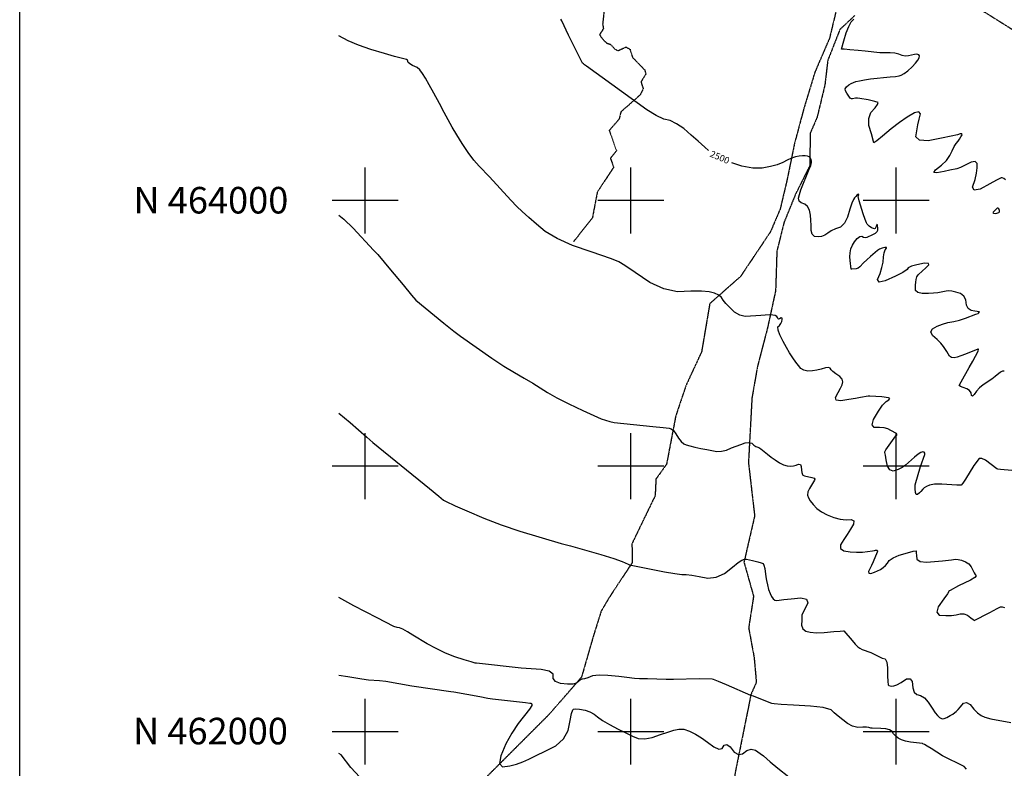
# Model space of a CAD drawing. Extents: x 588698 to 642741, y 445396 to 471269.
# Drawn here: x 588698 to 592407, y 461862 to 464680 of the extents above; entities that cross this region are included whole.
import ezdxf
from ezdxf.enums import TextEntityAlignment as Align

# ---------------------------------------------------------------- set-up
doc = ezdxf.new("R2010")
doc.units = 0
doc.header["$MEASUREMENT"] = 0
doc.linetypes.add('CENTER', pattern=[2, 1.25, -0.25, 0.25, -0.25])
doc.linetypes.add('PHANTOM', pattern=[2.5, 1.25, -0.25, 0.25, -0.25, 0.25, -0.25])
doc.layers.get('0').update_dxf_attribs({"linetype": 'CONTINUOUS'})
for name, color, linetype in [('CONT-INDX', 7, 'CONTINUOUS'), ('CONT-INDX-TEXT', 7, 'CONTINUOUS'), ('CONT-INTER', 7, 'CONTINUOUS'), ('DIRTROAD', 7, 'CONTINUOUS'), ('GRIDS', 7, 'CONTINUOUS'), ('WASHES', 7, 'CONTINUOUS')]:
    doc.layers.add(name, color=color, linetype=linetype)
doc.styles.get("Standard").update_dxf_attribs({"font": 'txt.shx', "height": 0.4, "bigfont": 'bigfont.shx'})

msp = doc.modelspace()

# ---------------------------------------------------------------- linework, layer by layer
msp.add_lwpolyline([(588698.0928, 471269.4618), (642740.8688, 471269.4618), (642740.8688, 445395.5214), (588698.0928, 445395.5214)], close=True)
at = {"layer": 'CONT-INDX', "color": 1, "linetype": 'Continuous'}
for points, elevation in [([(591292.469, 464188.3029), (591279.2521, 464200.1412), (591254.0241, 464222.5474), (591227.4298, 464245.9871), (591199.4691, 464270.4603), (591173.0242, 464288.633), (591148.0951, 464300.5053), (591124.6817, 464306.0771), (591095.6139, 464319.6495), (591060.8915, 464341.2223), (590833.0589, 464505.9703), (590826.4075, 464510.7233), (590822.1732, 464513.9466), (590818.8929, 464517.3832), (590765.7582, 464622.4817), (590740.018, 464675.9393), (590736.5517, 464682.6695)], 2500), ([(591719.0377, 463863.8629), (591706.1892, 463862.5637), (591692.476, 463864.8482), (591683.5141, 463872.846), (591679.3037, 463886.5572), (591679.8447, 463905.9818), (591679.0214, 463925.2545), (591676.8338, 463944.3755), (591673.2819, 463963.3447), (591666.3627, 463977.3448), (591656.0763, 463986.3758), (591642.4227, 463990.4376), (591634.4511, 463997.7681), (591632.1616, 464008.3673), (591635.5542, 464022.2351), (591641.1895, 464039.7772), (591672.3795, 464117.606), (591677.9681, 464130.9423), (591681.3514, 464142.9777), (591681.4273, 464148.707), (591680.1631, 464154.3104), (591677.5587, 464159.788), (591672.8559, 464163.8359), (591666.0545, 464166.4541), (591657.1546, 464167.6426), (591646.5424, 464167.6276), (591634.2181, 464166.409), (591620.1814, 464163.9869), (591605.36, 464159.223), (591589.7538, 464152.1172), (591573.3628, 464142.6695), (591552.1992, 464134.3784), (591526.263, 464127.2441), (591495.5543, 464121.2664), (591459.7628, 464121.9598), (591418.8888, 464129.3244), (591380.3593, 464141.0918)], 2500), ([(592041.0293, 463739.707), (592025.1032, 463729.293), (591997.6617, 463715.0242), (591958.7049, 463696.9005), (591936.0289, 463692.5156), (591929.6336, 463701.8695), (591939.5191, 463724.9621), (591946.5393, 463746.9503), (591950.6941, 463767.8341), (591951.9835, 463787.6135), (591954.5122, 463802.9249), (591958.2803, 463813.7683), (591963.2877, 463820.1438), (591963.0802, 463823.3092), (591957.658, 463823.2646), (591947.021, 463820.01), (591937.8015, 463816.1102), (591929.9997, 463811.5654), (591903.0674, 463788.7276), (591888.9036, 463776.2697), (591877.5418, 463765.6104), (591863.2244, 463749.6879), (591856.8416, 463744.8642), (591849.8339, 463742.2787), (591833.1573, 463741.3386), (591830.7901, 463741.6079), (591826.2317, 463773.6463), (591825.7161, 463787.9256), (591826.8801, 463802.5335), (591829.7238, 463817.4702), (591835.1087, 463831.5237), (591843.0349, 463844.6941), (591853.5022, 463856.9814), (591862.6231, 463863.9638), (591870.3976, 463865.6413), (591876.8258, 463862.014), (591883.6841, 463860.8003), (591890.9725, 463862.0003), (591911.9183, 463871.7818), (591917.4269, 463874.3359), (591922.0706, 463877.1077), (591925.8494, 463880.0972), (591928.7632, 463883.3046), (591930.4384, 463888.6809), (591930.8749, 463896.2264), (591930.0729, 463905.9409), (591928.7596, 463910.0651), (591926.9353, 463908.5988), (591924.5999, 463901.5422), (591922.6603, 463896.6396), (591921.1166, 463893.8912), (591917.8798, 463893.3053), (591910.8792, 463895.1297), (591906.8732, 463897.0915), (591898.7557, 463903.2603), (591894.9014, 463907.0938), (591891.269, 463911.3024), (591887.8587, 463915.8861), (591882.6781, 463928.5877), (591875.7271, 463949.4073), (591860.986, 463998.5794), (591857.6677, 464010.1107), (591857.0507, 464012.9389), (591857.5907, 464019.1602), (591858.7476, 464022.5532), (591858.194, 464023.6984), (591855.9297, 464022.5958), (591851.9549, 464019.2453), (591847.7996, 464014.9294), (591843.4638, 464009.6482), (591838.9475, 464003.4017), (591833.043, 463989.1781), (591825.7503, 463966.9773), (591817.0693, 463936.7995), (591805.1565, 463914.3541), (591790.0118, 463899.641), (591771.6354, 463892.6604), (591755.6781, 463885.1843), (591742.1401, 463877.2129), (591731.0213, 463868.746), (591719.0377, 463863.8629)], 2500), ([(592407.3764, 463357.8568), (592400.6095, 463356.7805), (592392.6313, 463352.9533), (592373.0407, 463337.046), (592360.3705, 463327.2301), (592328.2229, 463306.1382), (592313.8264, 463294.5482), (592302.2418, 463282.1574), (592293.469, 463268.966), (592287.2068, 463263.5603), (592283.4552, 463265.9404), (592282.2141, 463276.1063), (592276.5187, 463284.4933), (592266.3689, 463291.1015), (592251.7648, 463295.9309), (592242.2157, 463299.9539), (592237.7216, 463303.1705), (592244.7239, 463317.6045), (592275.2486, 463370.4935), (592289.2574, 463395.2642), (592299.0725, 463413.5542), (592304.6938, 463425.3635), (592308.437, 463433.6523), (592310.3022, 463438.4206), (592310.2893, 463439.6684), (592308.1375, 463439.9946), (592261.7783, 463421.2758), (592243.9552, 463414.7393), (592229.3496, 463410.1039), (592217.9615, 463407.3698), (592208.6153, 463408.4511), (592201.3111, 463413.3478), (592190.5243, 463431.1802), (592178.6888, 463450.6439), (592168.729, 463462.3916), (592154.8583, 463475.9514), (592137.0766, 463491.3232), (592131.1523, 463504.9258), (592137.0855, 463516.7592), (592154.8762, 463526.8235), (592174.0731, 463534.7527), (592194.6763, 463540.5467), (592216.6857, 463544.2056), (592238.961, 463549.5555), (592261.5023, 463556.5965), (592299.9008, 463571.3418), (592308.2763, 463574.6366), (592310.6101, 463576.1956), (592313.0022, 463579.3811), (592313.3984, 463580.6499), (592296.2314, 463583.4549), (592281.9113, 463585.0907), (592271.4717, 463592.6195), (592264.9124, 463606.0414), (592262.2335, 463625.3565), (592254.5832, 463639.9449), (592241.9616, 463649.8067), (592224.3687, 463654.9419), (592209.5795, 463658.1672), (592197.594, 463659.4826), (592188.4123, 463658.8881), (592156.676, 463652.2175), (592141.144, 463650.3389), (592121.3574, 463649.6198), (592097.3161, 463650.06), (592081.2482, 463653.81), (592073.1538, 463660.8699), (592073.3393, 463681.6486), (592074.0731, 463692.0972), (592075.2343, 463702.5853), (592078.335, 463711.9047), (592083.375, 463720.0555), (592099.2636, 463735.5568), (592110.1025, 463745.6129), (592122.8712, 463757.2059), (592121.8515, 463763.1598), (592107.0435, 463763.4744), (592078.4471, 463758.1499), (592057.9127, 463752.4138), (592045.44, 463746.2662), (592041.0293, 463739.707)], 2500), ([(589900, 462212.9868), (589933.9835, 462207.3291), (589987.0652, 462198.9297), (590011.7264, 462195.7968), (590054.0734, 462192.7681), (590077.0621, 462190.1932), (590175.4942, 462172.1873), (590321.8802, 462151.24), (590333.7094, 462149.9818), (590430.928, 462132.2815), (590461.2162, 462126.5894), (590479.0978, 462123.4263), (590603.896, 462109.6215), (590620.3163, 462107.9175), (590623.8194, 462107.6982), (590626.2026, 462106.0152), (590627.4659, 462102.8683), (590627.6095, 462098.2577), (590619.0352, 462084.7438), (590575.7329, 462031.0058), (590551.7976, 461994.9655), (590529.9371, 461954.2055), (590510.1514, 461908.7259), (590505.9361, 461879.8631), (590517.2912, 461867.617), (590544.2167, 461871.9877), (590569.6015, 461878.2281), (590593.4455, 461886.338), (590615.7489, 461896.3176), (590643.8372, 461909.7464), (590677.7103, 461926.6246), (590717.3683, 461946.952), (590746.19, 461972.9783), (590764.1755, 462004.7033), (590771.3247, 462042.1272), (590777.0294, 462067.9605), (590781.2897, 462082.2034), (590784.1055, 462084.8557), (590792.8379, 462085.5271), (590807.4867, 462084.2174), (590828.0521, 462080.9267), (590846.1085, 462075.0311), (590861.6559, 462066.5305), (590874.6944, 462055.4251), (590894.1436, 462042.2525), (590920.0035, 462027.0128), (590952.2742, 462009.706), (590981.029, 461995.2475), (591006.2678, 461983.6372), (591027.9905, 461974.875), (591052.9467, 461972.9309), (591081.1363, 461977.8048), (591112.5593, 461989.4967), (591139.6445, 461998.7641), (591162.3918, 462005.6073), (591180.8014, 462010.026), (591200.4842, 462009.0015), (591221.4404, 462002.5337), (591243.6699, 461990.6226), (591266.3752, 461976.6336), (591289.5565, 461960.5667), (591313.2135, 461942.4219), (591331.4223, 461934.533), (591344.1828, 461936.9002), (591351.4951, 461949.5233), (591361.5292, 461951.4675), (591374.2851, 461942.7327), (591389.7629, 461923.3191), (591405.4085, 461914.6471), (591421.2219, 461916.7167), (591437.2029, 461929.528)], 2450), ([(591437.2029, 461929.528), (591453.5376, 461934.0519), (591470.2258, 461930.2882), (591487.2676, 461918.2371), (591499.574, 461909.1494), (591525.7515, 461886.5722), (591554.4568, 461863.149), (591596.0968, 461829.5947)], 2450)]:
    msp.add_lwpolyline(points, dxfattribs=dict(at, elevation=elevation))
at = {"layer": 'CONT-INTER', "color": 7, "linetype": 'Continuous'}
for points, elevation in [([(591848.2648, 464447.2823), (591862.036, 464450.4376), (591880.3476, 464453.8655), (591903.1995, 464457.566), (591977.141, 464465.0375), (591996.8534, 464467.0147), (592010.7335, 464469.0836), (592018.7812, 464471.2443), (592029.7377, 464477.691), (592043.6032, 464488.4237), (592060.3776, 464503.4425), (592073.2125, 464516.5718), (592082.1081, 464527.8114), (592087.0644, 464537.1614), (592088.0482, 464543.997), (592085.0597, 464548.318), (592078.0989, 464550.1246), (592069.3806, 464550.0312), (592046.6719, 464544.1444), (592034.3865, 464543.3585), (592022.0488, 464545.6799), (592009.6586, 464551.1088), (591994.8169, 464554.5353), (591977.5236, 464555.9595), (591957.7788, 464555.3813), (591939.0687, 464555.8092), (591883.1456, 464562.1847), (591856.5722, 464564.7477), (591825.0325, 464567.3722), (591804.0005, 464569.1692), (591793.4764, 464570.1385), (591802.5867, 464600.5512), (591811.7296, 464630.6804), (591821.0453, 464654.4614), (591830.5339, 464671.8941), (591840.1952, 464682.9785)], 2510), ([(590677.6503, 463883.0844), (590644.5838, 463911.2534), (590615.8525, 463936.3866), (590591.4561, 463958.4839), (590571.3949, 463977.5455), (590548.3931, 464001.1474), (590468.3684, 464089.4742), (590429.0171, 464128.9337), (590409.3497, 464151.8257), (590387.8492, 464180.4706), (590364.5156, 464214.8684), (590344.4133, 464246.5307), (590327.5422, 464275.4574), (590297.8169, 464331.6882), (590279.2861, 464365.5763), (590258.3098, 464403.3129), (590240.6917, 464434.6946), (590226.4319, 464459.7213), (590215.5304, 464478.3931), (590205.1718, 464492.0707), (590195.3563, 464500.7539), (590186.0837, 464504.443), (590178.1061, 464508.1775), (590171.4235, 464511.9577), (590166.036, 464515.7834), (590162.1767, 464519.6841), (590159.0434, 464527.7104), (590154.7171, 464531.0892), (590110.623, 464542.289), (590072.2562, 464553.1693), (590020.3929, 464568.4721), (589974.7153, 464584.4535), (589935.2235, 464601.1133), (589900, 464619.4602)], 2490), ([(592412.0241, 464077.5234), (592405.3558, 464082.0318), (592399.9271, 464084.5245), (592395.7382, 464085.0016), (592378.4999, 464075.8298), (592352.8707, 464062.102), (592315.9016, 464042.2796), (592294.2864, 464038.4477), (592288.0251, 464050.6062), (592297.1178, 464078.7551), (592303.0159, 464102.9236), (592305.7196, 464123.1115), (592305.2287, 464139.3188), (592297.5177, 464146.2364), (592282.5866, 464143.8641), (592260.4352, 464132.202), (592242.2748, 464123.8062), (592228.1052, 464118.6769), (592202.0313, 464113.6718), (592180.4199, 464109.2506), (592153.0921, 464103.5504), (592142.4303, 464105.5876), (592148.4345, 464115.3621), (592171.1047, 464132.8739), (592189.0265, 464150.7067), (592202.2, 464168.8604), (592210.6252, 464187.335), (592218.5806, 464202.5058), (592226.0661, 464214.3727), (592233.0817, 464222.9358), (592239.0826, 464231.1423), (592244.0688, 464238.9922), (592248.0402, 464246.4856), (592247.2326, 464250.3346), (592241.6461, 464250.5394), (592231.2806, 464247.0999), (592207.5964, 464241.6999), (592170.5934, 464234.3396), (592120.2716, 464225.0188), (592088.0015, 464226.5603), (592073.7833, 464238.9641), (592077.6167, 464262.23), (592081.7773, 464284.5004), (592086.2651, 464305.7751), (592091.08, 464326.0541), (592085.2046, 464334.0564), (592068.6391, 464329.7821), (592041.3832, 464313.2311), (592012.3456, 464293.1371), (591981.5262, 464269.5002), (591948.925, 464242.3202), (591927.2178, 464224.7315), (591916.4046, 464216.7339), (591906.9963, 464250.8762), (591897.4266, 464281.831), (591896.4843, 464308.4402), (591904.1696, 464330.7038), (591920.4824, 464348.6217), (591929.9248, 464361.1654), (591932.4968, 464368.335), (591920.1758, 464373.0058), (591894.2518, 464378.4012), (591862.5309, 464383.6914), (591854.5151, 464384.5665), (591846.4691, 464384.9415), (591835.6983, 464382.2083), (591831.1804, 464382.6793), (591826.9115, 464385.2341), (591818.5358, 464395.9014), (591813.8437, 464403.3205), (591808.8154, 464412.1299), (591808.3539, 464420.2893), (591812.4591, 464427.7986), (591821.131, 464434.6578), (591829.9893, 464440.1916), (591848.2648, 464447.2823)], 2510), ([(589900, 463945.1187), (589919.7041, 463930.047), (589954.9949, 463895.8904), (590031.5636, 463813.4331), (590046.9625, 463796.8504), (590094.8918, 463739.1148), (590142.5138, 463681.7134), (590174.3515, 463643.3802), (590190.405, 463624.1154), (590295.3977, 463538.5128), (590333.9758, 463507.6991), (590358.9048, 463488.6765), (590477.3593, 463405.9709), (590521.4693, 463376.4921), (590561.7418, 463351.6557), (590598.177, 463331.4616), (590631.16, 463312.2614), (590686.77, 463276.8426), (590721.9747, 463256.9693), (590766.3054, 463234.4349), (590819.7619, 463209.2396), (590860.6376, 463190.4731), (590888.9328, 463178.1355), (590904.6472, 463172.2268), (590921.0169, 463167.6656), (590938.042, 463164.4519), (591082.9382, 463149.5026), (591121.9374, 463145.2015), (591145.1679, 463142.2081), (591152.6299, 463140.5222), (591160.9764, 463133.7109), (591170.2074, 463121.7743), (591180.3229, 463104.7123), (591190.1122, 463092.1567), (591199.5755, 463084.1077), (591208.7127, 463080.5651), (591222.6026, 463076.4485), (591241.2455, 463071.7579), (591264.6411, 463066.4933), (591286.2097, 463061.9708), (591305.9513, 463058.1904), (591323.8657, 463055.1521), (591342.0878, 463055.8006), (591360.6176, 463060.1357), (591379.4549, 463068.1575), (591397.5104, 463075.3094), (591414.784, 463081.5914), (591431.2758, 463087.0034), (591445.0228, 463088.3613), (591456.0249, 463085.665), (591464.2822, 463078.9145), (591471.4389, 463073.9506), (591482.4505, 463069.3826), (591490.3198, 463064.6573), (591514.7996, 463045.2028), (591529.237, 463034.027), (591544.4152, 463023.07), (591560.334, 463012.3318), (591575.1299, 463004.8555), (591588.8029, 463000.6411), (591601.353, 462999.6887), (591612.8281, 463000.4866), (591623.2282, 463003.0347), (591632.5533, 463007.3332), (591639.0411, 463005.7783), (591642.6918, 462998.3699), (591643.5053, 462985.1082), (591644.5002, 462975.6267), (591647.0341, 462968.004)], 2480), ([(591954.8128, 463143.8695), (591937.3622, 463145.5545), (591916.8003, 463144.8424), (591909.2232, 463154.7022), (591914.6311, 463175.1338), (591933.0238, 463206.1372), (591948.807, 463228.8874), (591961.9808, 463243.3845), (591972.5451, 463249.6284), (591975.6223, 463254.3206), (591971.2124, 463257.4612), (591945.6992, 463260.4644), (591901.4069, 463263.4103), (591894.6558, 463263.6299), (591865.0222, 463258.4002), (591846.5794, 463254.9996), (591822.0101, 463250.5858), (591791.3144, 463245.1588), (591774.4264, 463247.7153), (591771.3463, 463258.2553), (591782.0741, 463276.7788), (591790.3093, 463292.7191), (591796.0522, 463306.076), (591799.3025, 463316.8497), (591796.449, 463327.2704), (591787.4915, 463337.3383), (591772.4301, 463347.0532), (591761.4427, 463355.5346), (591754.5293, 463362.7824), (591751.6898, 463368.7966), (591744.5895, 463371.1032), (591733.2283, 463369.702), (591717.6063, 463364.5931), (591701.3833, 463360.9242), (591684.5595, 463358.6954), (591667.1347, 463357.9066), (591652.4934, 463360.8614), (591640.6356, 463367.56), (591631.5613, 463378.0021), (591621.5392, 463391.2569), (591610.5691, 463407.3243), (591598.6512, 463426.2043), (591586.4696, 463446.9073), (591574.0243, 463469.4333), (591561.3154, 463493.7823), (591554.834, 463511.9537), (591554.5799, 463523.9473), (591560.5534, 463529.7632), (591565.2726, 463536.4402), (591568.7378, 463543.9781), (591570.9488, 463552.377), (591570.3859, 463556.8836), (591567.0491, 463557.4978), (591560.9383, 463554.2197), (591556.6251, 463553.4693), (591554.1096, 463555.2466), (591553.3916, 463559.5516), (591549.9912, 463563.2127), (591543.9082, 463566.2297), (591535.1428, 463568.6028), (591523.2931, 463569.5099), (591490.3407, 463566.9261), (591471.3647, 463565.198), (591451.4311, 463563.7665), (591430.5397, 463562.6316), (591410.4957, 463567.7614), (591391.299, 463579.1558), (591372.9496, 463596.8149), (591358.6778, 463612.0324), (591348.4837, 463624.8085), (591342.3672, 463635.1432), (591331.5873, 463643.7771), (591316.144, 463650.7102), (591296.0374, 463655.9425), (591266.0126, 463658.5636), (591226.0696, 463658.5734), (591176.2085, 463655.9721), (591124.7629, 463666.828), (591071.7326, 463691.1412), (591017.1178, 463728.9117), (590978.4017, 463755.0021), (590955.5843, 463769.4124), (590928.1688, 463780.2416), (590851.1587, 463806.9225), (590780.9377, 463830.919), (590723.1016, 463856.3063), (590677.6503, 463883.0844)], 2490), ([(589900, 463199.7557), (589942.8396, 463164.1984), (590005.4179, 463108.7275), (590028.6356, 463088.7468), (590242.1934, 462915.4428), (590276.6747, 462887.1352), (590295.24, 462871.8946), (590301.8366, 462867.2693), (590338.9865, 462850.3816), (590383.1643, 462831.0886), (590446.159, 462803.653), (590512.4411, 462778.2678), (590582.0106, 462754.9329), (590737.6843, 462708.5719), (590773.2622, 462699.3971), (590886.8065, 462666.5245), (590935.9661, 462651.4171), (590967.2036, 462640.7346), (590990.038, 462630.1762), (590995.7606, 462627.8319), (591127.4827, 462602.37), (591165.6714, 462595.7345), (591192.8634, 462592.3037), (591209.0585, 462592.0777), (591230.7471, 462589.6004), (591257.9291, 462584.8718), (591290.6044, 462577.8919), (591322.3931, 462581.375), (591353.2951, 462595.3209), (591383.3105, 462619.7298), (591405.0933, 462636.6034), (591418.6435, 462645.9419), (591428.6954, 462648.9712), (591432.8465, 462649.6195), (591436.4143, 462649.6903), (591459.1522, 462644.842), (591478.3223, 462639.9229), (591491.5345, 462636.022), (591498.7889, 462633.1395), (591501.4858, 462627.4723), (591504.5988, 462614.051), (591508.5165, 462582.7744), (591510.9482, 462568.9907), (591514.6569, 462553.2217), (591519.6426, 462535.4675), (591524.9654, 462520.7729), (591530.6254, 462509.1379), (591536.6224, 462500.5626), (591543.3976, 462495.3588), (591550.9511, 462493.5264), (591559.2829, 462495.0655), (591577.0414, 462497.3666), (591604.2268, 462500.4297), (591640.839, 462504.2549), (591661.6806, 462499.2002), (591666.7515, 462485.2655), (591645.1798, 462439.1395)], 2470), ([(592435.1943, 462982.7579), (592393.1033, 462986.6664), (592383.3692, 462987.8139), (592379.1895, 462989.1262), (592336.6715, 463021.6375), (592322.3629, 463029.1212), (592312.5417, 463029.1197), (592292.5116, 463001.6029), (592260.6292, 462950.7517), (592250.7309, 462935.6923), (592244.535, 462927.8633), (592229.0272, 462927.7215), (592171.4365, 462931.8015), (592144.9183, 462931.5643), (592125.9378, 462928.5222), (592114.4947, 462922.6751), (592105.9382, 462917.4943), (592100.2682, 462912.9798), (592093.2718, 462904.4765), (592087.6295, 462899.0146), (592080.5579, 462892.7458), (592075.5517, 462893.1509), (592072.6109, 462900.2298), (592071.7356, 462913.9825), (592071.3014, 462923.8862), (592071.3085, 462929.9409), (592092.1153, 462998.1541), (592107.4658, 463043.6416), (592107.6333, 463048.6672), (592105.2706, 463051.925), (592100.3776, 463053.4151), (592092.7884, 463050.9284), (592082.503, 463044.465), (592069.5213, 463034.0249), (592035.4335, 463002.8604), (592022.4121, 462994.0824), (592006.9225, 462986.8887), (591988.9647, 462981.2792), (591975.6031, 462985.6019), (591966.8379, 462999.8568), (591962.6691, 463024.044), (591959.6209, 463041.089), (591957.6936, 463050.992), (591956.8869, 463053.7528), (591960.7883, 463061.5076), (591999.1049, 463113.3364), (592002.1768, 463116.9307), (592002.7091, 463120.0275), (592000.7017, 463122.6265), (591980.3798, 463133.3084), (591969.152, 463139.7875), (591954.8128, 463143.8695)], 2490), ([(591647.0341, 462968.004), (591649.0003, 462966.2458), (591654.7584, 462963.2185), (591682.6747, 462956.8557), (591690.5691, 462954.0387), (591693.9915, 462950.8699), (591692.9418, 462947.3495), (591672.9279, 462915.4715), (591667.6498, 462902.5343), (591666.5759, 462890.8387), (591669.7061, 462880.3846), (591676.4124, 462868.553), (591686.6949, 462855.3437), (591700.5535, 462840.7569), (591718.3029, 462827.7224), (591739.9431, 462816.24), (591765.4741, 462806.31), (591789.1655, 462800.1642), (591811.0173, 462797.8027), (591831.0296, 462799.2255), (591840.4761, 462793.7494), (591839.3567, 462781.3744), (591827.6715, 462762.1004), (591815.6405, 462742.7794), (591803.2638, 462723.4111), (591790.5414, 462703.9958), (591790.2144, 462689.8557), (591802.2829, 462680.9909), (591826.7469, 462677.4013), (591850.4708, 462675.8275), (591873.4547, 462676.2694), (591910.6902, 462680.5725), (591918.9168, 462682.428), (591921.911, 462683.3381), (591924.4181, 462683.6266), (591926.3787, 462683.4469), (591927.7927, 462682.7992), (591929.0921, 462680.2308), (591928.6498, 462676.3156), (591913.0552, 462640.0846), (591906.7639, 462625.7687), (591901.0451, 462613.2604), (591895.8986, 462602.5598), (591896.9797, 462596.8028), (591904.2884, 462595.9894), (591917.8246, 462600.1195), (591930.1006, 462605.1572), (591941.1162, 462611.1026), (591950.8716, 462617.9557), (591959.5593, 462625.8744), (591967.1794, 462634.8587), (591973.7319, 462644.9085), (591988.6012, 462654.6906), (592011.7874, 462664.2051), (592043.2904, 462673.4518), (592064.3577, 462679.0469), (592074.9892, 462680.9903), (592075.737, 462673.5033), (592076.645, 462663.6541), (592077.909, 462649.7345), (592090.3165, 462641.3048), (592113.8674, 462638.3652), (592174.475, 462642.9975), (592208.037, 462646.9565), (592215.8442, 462648.211), (592223.3795, 462649.5203), (592233.5166, 462648.5185), (592246.2555, 462645.2057), (592261.5963, 462639.5819), (592273.7161, 462631.5219), (592282.6151, 462621.0257), (592288.2931, 462608.0934), (592293.3748, 462598.143), (592297.8603, 462591.1744), (592301.7494, 462587.1878), (592295.9099, 462580.4511), (592280.3417, 462570.9643), (592234.9321, 462548.7451), (592203.6778, 462531.8134)], 2480), ([(592203.6778, 462531.8134), (592200.26, 462529.824), (592192.9891, 462519.5035), (592179.2105, 462499.6054), (592158.6699, 462469.8819), (592153.0592, 462449.6012), (592162.3786, 462438.7631), (592186.628, 462437.3677), (592207.8328, 462437.8211), (592225.9929, 462440.1233), (592241.1084, 462444.2744), (592255.4191, 462443.7714), (592268.9251, 462438.6142), (592281.6263, 462428.803), (592290.0941, 462422.2612), (592294.3287, 462418.989), (592350.1205, 462447.4871), (592368.7686, 462457.1137), (592378.1998, 462462.1304), (592380.8613, 462463.9688), (592385.5411, 462466.4251), (592392.4534, 462469.9061), (592399.7961, 462470.2708), (592407.569, 462467.5192)], 2480), ([(590419.0043, 462258.0227), (590414.0163, 462258.5532), (590398.6985, 462262.7731), (590373.0509, 462270.6821), (590337.0736, 462282.2805), (590301.8068, 462296.2533), (590267.2507, 462312.6007), (590233.4051, 462331.3225), (590179.1301, 462363.1554), (590158.7007, 462376.2666), (590142.0168, 462385.4016), (590129.0786, 462390.5605), (590119.8859, 462391.7432), (590107.5747, 462396.0283), (590044.9122, 462429.0358), (589957.1353, 462473.2185), (589900, 462505.1377)], 2460), ([(591645.1798, 462439.1395), (591644.7934, 462432.5973), (591644.1066, 462419.7613), (591643.1195, 462400.6315), (591648.1233, 462386.6605), (591659.1179, 462377.8484), (591676.1035, 462374.195), (591699.4348, 462372.8053), (591729.1118, 462373.6791), (591765.1344, 462376.8165), (591789.2882, 462378.9146), (591801.5731, 462379.9733), (591802.7424, 462380.1859), (591833.6381, 462343.0098), (591846.0409, 462328.995), (591855.748, 462319.4653), (591862.7595, 462314.4209), (591871.3656, 462309.8521), (591904.8302, 462297.7547), (591926.7861, 462286.6722), (591937.4176, 462281.5928), (591947.8663, 462277.36), (591958.1321, 462273.9738), (591964.8161, 462261.5678), (591967.9182, 462240.1422), (591967.4385, 462209.6969), (591968.0971, 462188.5247), (591969.894, 462176.6256), (591972.8292, 462173.9997), (591977.3177, 462172.3762), (591983.3595, 462171.7552), (591990.9547, 462172.1367), (592002.7869, 462176.7051), (592018.856, 462185.4604), (592039.1621, 462198.4027), (592053.1711, 462199.396), (592060.8831, 462188.4404), (592062.2979, 462165.5358), (592067.9167, 462149.2684), (592077.7395, 462139.638), (592091.7662, 462136.6447), (592106.1289, 462127.0543), (592120.8277, 462110.8669), (592135.8624, 462088.0824), (592147.2821, 462071.5632), (592155.0869, 462061.3094), (592159.2768, 462057.3207), (592163.6402, 462053.9262), (592168.1773, 462051.1259), (592172.8881, 462048.9196), (592180.3416, 462049.7273), (592190.5378, 462053.5491), (592203.4768, 462060.385), (592213.7875, 462066.4337), (592221.4699, 462071.6952), (592226.524, 462076.1696), (592233.468, 462083.5611), (592242.3018, 462093.8696), (592253.0256, 462107.0952), (592264.9861, 462109.9869), (592278.1833, 462102.5447), (592292.6173, 462084.7686), (592306.6303, 462070.9352), (592320.2222, 462061.0444), (592333.3931, 462055.0963), (592356.3509, 462048.7603), (592431.6273, 462034.9249)], 2470), ([(592175.1239, 461909.479), (592131.9152, 461936.1019), (592116.69, 461945.7419), (592107.2612, 461951.4125), (592101.0128, 461954.4331), (592098.8288, 461955.9266), (592054.1059, 461960.6654), (592035.4049, 461964.2861), (592020.0725, 461969.436), (592008.1087, 461976.1151), (591998.2479, 461983.5334), (591990.4901, 461991.6909), (591984.8353, 462000.5874), (591974.9155, 462007.0307), (591960.7308, 462011.0206), (591942.2812, 462012.5571), (591910.1497, 462013.0073), (591904.4692, 462013.2275), (591896.59, 462015.958), (591887.973, 462016.8779), (591874.0984, 462016.9707), (591854.9661, 462016.2366), (591835.8973, 462020.7315), (591816.8919, 462030.4553), (591781.2623, 462059.0673), (591766.829, 462071.4324), (591754.6501, 462082.5037), (591724.9806, 462090.8826), (591677.8203, 462096.569), (591613.1693, 462099.563), (591567.2582, 462102.2249), (591540.087, 462104.5548), (591531.6556, 462106.5527), (591477.6553, 462127.6812), (591462.131, 462133.7898), (591453.8668, 462136.4416), (591452.8628, 462135.6367), (591361.3542, 462176.1727), (591330.208, 462189.4331), (591312.0266, 462196.7146), (591306.8102, 462198.0173), (591257.7838, 462198.6379), (591161.232, 462197.0568), (591132.9191, 462196.9949), (591062.8097, 462198.4219), (591033.0166, 462199.4736), (591013.7097, 462200.6775), (590985.3305, 462204.3421), (590955.0342, 462207.6033), (590914, 462211.8171), (590880.8911, 462212.5057), (590855.7074, 462209.6689), (590838.449, 462203.3068), (590826.0197, 462199.2132), (590818.4197, 462197.3881), (590815.6489, 462197.8315), (590811.0368, 462195.5226), (590804.5833, 462190.4617), (590796.2886, 462182.6485), (590781.9106, 462178.613), (590761.4494, 462178.3552), (590734.905, 462181.875), (590717.0483, 462189.3739), (590707.8793, 462200.8516), (590707.3981, 462216.3084), (590692.3509, 462227.5347), (590662.7378, 462234.5305), (590587.6577, 462239.2996), (590419.0043, 462258.0227)], 2460), ([(590173.8837, 461727.7133), (590144.0311, 461743.0457), (590106.5187, 461760.5096), (590071.7849, 461776.6111), (590039.8297, 461791.35), (590010.6531, 461804.7264), (589979.166, 461829.3518), (589945.3685, 461865.2261), (589909.2605, 461912.3495), (589900, 461917.3085)], 2440), ([(592264.4999, 461859.1839), (592256.1791, 461868.4957), (592175.1239, 461909.479)], 2460)]:
    msp.add_lwpolyline(points, dxfattribs=dict(at, elevation=elevation))
at = {"layer": 'CONT-INTER', "color": 7, "linetype": 'Continuous', "elevation": 2510}
msp.add_lwpolyline([(592375.6988, 463950.3829), (592386.7911, 463954.3196), (592389.5056, 463957.6756), (592389.3884, 463962.4191), (592386.4394, 463968.5503), (592383.2755, 463971.452), (592379.8964, 463971.1242), (592369.1599, 463960.1848), (592365.6116, 463956.3597), (592364.7611, 463953.5706), (592366.6084, 463951.8174), (592375.6988, 463950.3829)], close=True, dxfattribs=at)
at = {"layer": 'DIRTROAD', "color": 44, "linetype": 'CENTER'}
for points in [[(590906.3984, 465494.1328, 2516.5864), (591377.4805, 465191.2676, 2517.1404), (592020.5288, 464802.8884, 2517.1417), (592263.445, 464752.8242, 2521.6222), (592691.6577, 464484.7217, 2525.0343), (593331.9536, 463554.7215, 2514.9646), (593358.8081, 463417.5309, 2511.7931), (593412.9242, 463383.9115, 2508.9052), (593431.3319, 463350.2944, 2507.8512), (593627.7773, 463175.9404, 2498.6532), (593709.9577, 463140.3303, 2498.6559), (593799.4745, 462908.2174, 2492.0616), (594282.1579, 462648.2377, 2490.7555), (594646.5973, 462328.8273, 2498.3524)], [(590904.1823, 464753.7492, 2503.6239), (590894.2046, 464664.8887, 2502.0321), (590897.0831, 464646.4669, 2502.0292), (590882.8406, 464624.3597, 2502.0238), (590888.4683, 464614.2992, 2502.0227), (590907.3285, 464593.5407, 2502.0211), (590924.2981, 464586.9885, 2502.0218), (590939.028, 464571.0171, 2502.0205), (590952.3148, 464563.9942, 2502.0207), (590981.9208, 464577.4723, 2502.2888), (590997.2883, 464569.1058, 2502.289), (591006.8134, 464538.5079, 2502.5472), (591052.5899, 464491.3582, 2502.0189), (591057.0899, 464476.0631, 2502.0167), (591038.8052, 464446.9266, 2501.7471), (591047.0722, 464420.0233, 2501.2182), (591035.4431, 464397.0898, 2501.2129), (590963.0841, 464333.3069, 2499.3563), (590956.3844, 464306.3622, 2498.8258), (590918.99, 464263.3299, 2498.0267), (590946.2193, 464187.0475, 2497.2287), (590923.7462, 464158.7607, 2496.1712), (590935.5834, 464124.7154, 2496.1665), (590874.0813, 464031.6277, 2495.0935), (590855.5795, 463934.4914, 2492.4492), (590784.6777, 463844.9559, 2491.3758)]]:
    msp.add_polyline3d(points, dxfattribs=at)
at = {"layer": 'GRIDS', "color": 15, "linetype": 'Continuous'}
for p, q in [((590000, 464000), (590000, 464124.105)), ((591000, 464000), (591000, 464124.105)), ((592000, 464000), (592000, 464124.105)), ((590000, 464000), (589875.51, 464000)), ((590000, 464000), (590000, 464000)), ((590000, 463875.965), (590000, 464000)), ((590124.435, 464000), (590000, 464000)), ((591000, 464000), (590875.51, 464000)), ((591000, 464000), (591000, 464000)), ((591000, 463875.965), (591000, 464000)), ((591124.435, 464000), (591000, 464000)), ((592000, 464000), (591875.51, 464000)), ((592000, 464000), (592000, 464000)), ((592000, 463875.965), (592000, 464000)), ((592124.435, 464000), (592000, 464000)), ((590000, 463000), (590000, 463124.105)), ((591000, 463000), (591000, 463124.105)), ((592000, 463000), (592000, 463124.105)), ((590000, 463000), (589875.51, 463000)), ((590000, 463000), (590000, 463000)), ((590000, 462875.965), (590000, 463000)), ((590124.435, 463000), (590000, 463000)), ((591000, 463000), (590875.51, 463000)), ((591000, 463000), (591000, 463000)), ((591000, 462875.965), (591000, 463000)), ((591124.435, 463000), (591000, 463000)), ((592000, 463000), (591875.51, 463000)), ((592000, 463000), (592000, 463000)), ((592000, 462875.965), (592000, 463000)), ((592124.435, 463000), (592000, 463000)), ((590000, 462000), (590000, 462124.105)), ((591000, 462000), (591000, 462124.105)), ((592000, 462000), (592000, 462124.105)), ((590000, 462000), (589875.51, 462000)), ((590000, 462000), (590000, 462000)), ((590000, 461875.965), (590000, 462000)), ((590124.435, 462000), (590000, 462000)), ((591000, 462000), (590875.51, 462000)), ((591000, 462000), (591000, 462000)), ((591000, 461875.965), (591000, 462000)), ((591124.435, 462000), (591000, 462000)), ((592000, 462000), (591875.51, 462000)), ((592000, 462000), (592000, 462000)), ((592000, 461875.965), (592000, 462000)), ((592124.435, 462000), (592000, 462000))]:
    msp.add_line(p, q, dxfattribs=at)
at = {"layer": 'WASHES', "color": 8, "linetype": 'PHANTOM'}
for points in [[(591782.1063, 464748.3873, 2510.0182), (591748.8202, 464610.2475, 2507.6277), (591693.9054, 464483.1923, 2505.4993), (591652.7869, 464348.0564, 2502.5835), (591616.9416, 464214.4178, 2500.7185), (591588.9211, 464077.2503, 2498.8538), (591562.879, 463967.3598, 2497.5192), (591526.4311, 463881.7787, 2496.1877), (591413.4035, 463713.3104, 2491.9456), (591297.6862, 463611.5721, 2489.0275), (591266.9062, 463429.8102, 2485.842), (591208.328, 463303.5968, 2483.4509), (591169.6082, 463188.6427, 2480.8013), (591134.8907, 463006.939, 2477.878), (591094.9398, 462950.8166, 2476.0262), (591091.9127, 462888.1095, 2474.4397), (591004.7061, 462707.9692, 2471.2485), (591005.2105, 462635.4951, 2470.1857), (590925.1846, 462514.85, 2467.5307), (590888.8467, 462454.4733, 2465.416), (590860.1964, 462363.5257, 2464.0844), (590814.5365, 462205.3517, 2460.6389), (590693.0066, 462065.628, 2457.7136)], [(591843.818, 464695.7509, 2509.228), (591788.1751, 464643.7987, 2508.1629), (591742.3443, 464527.3742, 2506.2999), (591731.243, 464433.5417, 2504.7071), (591701.884, 464312.4101, 2503.1076), (591676.0579, 464252.6656, 2501.5192), (591674.5167, 464130.5979, 2499.3974), (591621.2208, 464024.261, 2497.2729), (591577.9078, 463918.3017, 2495.412), (591550.5648, 463809.2182, 2493.8148), (591545.7325, 463659.8928, 2491.6879), (591515.3107, 463520.1353, 2489.0349), (591477.4613, 463375.2364, 2485.8552), (591456.5258, 463255.5558, 2483.7317), (591443.4837, 463012.6181, 2478.1747), (591466.7783, 462812.203, 2474.2042), (591426.6608, 462638.1936, 2469.7065), (591462.8348, 462509.7922, 2467.3252), (591444.2774, 462391.1268, 2464.6771), (591464.6946, 462280.2873, 2462.2972), (591473.2771, 462185.9013, 2460.9689), (591452.9887, 462140.4294, 2460.2424)], [(591452.9887, 462140.4294, 2460.2424), (591391.9635, 461838.1353, 2447.1519), (591391.0592, 461438.8467, 2440.6878), (591298.9967, 461303.9762, 2438.8904), (591140.6993, 461118.0137, 2435.5356), (591140.437, 461118.0247, 2435.5356), (591042.2678, 461006.7906, 2433.7329), (590887.732, 460854.2986, 2430.8946), (590863.9033, 460761.7668, 2429.6067), (590768.7075, 460665.1208, 2428.5876), (590675.4464, 460577.0633, 2426.5163), (590611.5901, 460475.9566, 2425.496), (590546.5414, 460358.8739, 2423.6922), (590490.7835, 460275.5564, 2422.6669), (590369.9923, 460132.1647, 2421.1362), (590269.0434, 459966.9274, 2418.297), (590200.8276, 459874.6719, 2416.2249), (590060.8329, 459825.0824, 2414.4102), (589980.9132, 459723.0698, 2413.1288), (589900, 459677.3774, 2412.1057)], [(590693.0066, 462065.628, 2457.7136), (590096.383, 461469.7674, 2435.0029), (589934.2132, 461228.7965, 2430.6119), (589900, 461136.7632, 2429.2045)]]:
    msp.add_polyline3d(points, dxfattribs=at)

# ---------------------------------------------------------------- texts
at = {"layer": 'CONT-INDX-TEXT', "linetype": 'Continuous'}
msp.add_text('2500', height=25, rotation=336.8741977, dxfattribs=at).set_placement((591334.3403, 464159.8414, 2500), align=Align.MIDDLE)
at = {"layer": 'GRIDS', "color": 30, "linetype": 'Continuous'}
for s, p in [('N 464000', (589710.2135, 464000.8871, 4839.9997)), ('N 462000', (589708.6756, 462002.3081, 4839.9997))]:
    msp.add_text(s, height=100, dxfattribs=at).set_placement(p, align=Align.MIDDLE_RIGHT)

doc.saveas('drawing.dxf')
